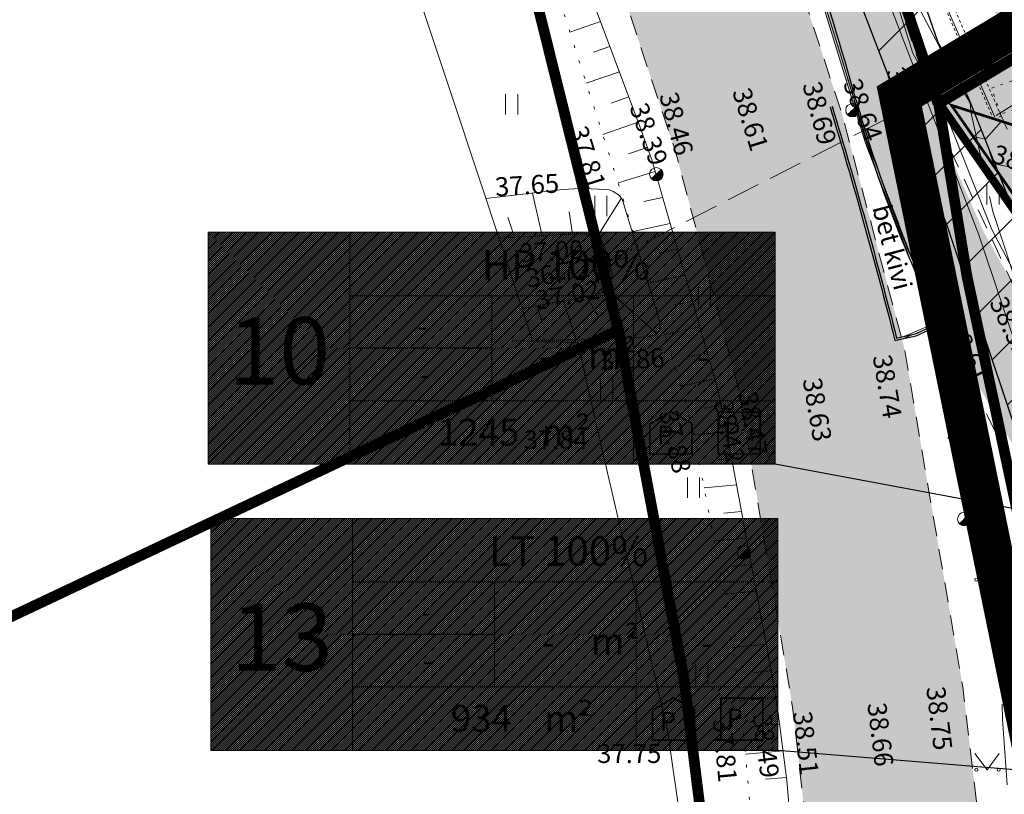
# Model space of a CAD drawing. Units: metres. Extents: x -6 to 545673, y 0 to 6585785.
# Drawn here: x 545003 to 545039, y 6584707 to 6584736 of the extents above; entities that cross this region are included whole.
import ezdxf
from ezdxf import colors
from ezdxf.entities.mleader import LeaderData, LeaderLine
from ezdxf.enums import TextEntityAlignment as Align
from ezdxf.math import Vec2, Vec3

# ---------------------------------------------------------------- set-up
doc = ezdxf.new("R2010")
doc.units = ezdxf.units.M
doc.header["$LTSCALE"] = 0.5
for name, pattern in [('AAREKIVI', [0.2, 0.1, 0.1]), ('AIAVUND', [0.02001, 0.01, -1e-05, 0.01]), ('ASFBET', [2.5, 1.5, -1]), ('DASHDOT', [25.4, 12.7, -6.35, 0, -6.35]), ('ISOPOOL', [8, 6, -2]), ('KOLVIK', [1.25, 0.25, -1]), ('NOLVAALL', [1.2, 0.2, -1]), ('NOLVAKRIIPS', [0.2, 0.1, 0.1]), ('NOLVAPEAL', [0.2, 0.1, 0.1]), ('TRUUP', [3.5, 2.5, -1]), ('VARAV', [0.6, -0.5, 0.1]), ('VEEPIIR', [0.02, 0.01, 0.01])]:
    doc.linetypes.add(name, pattern=pattern)
for name, color, linetype in [('aa jalgtee teostus', 7, 'Continuous'), ('korgus-EH2000', 193, 'Continuous'), ('OPT-hoonest_õigus', 7, 'Continuous'), ('opt-kaitsevöönd', 7, 'Continuous'), ('OPT_mood-piir', 1, 'Continuous'), ('Pr_äärekivi_8x20', 222, 'Continuous')]:
    doc.layers.add(name, color=color, linetype=linetype)
for name, color, linetype, lineweight in [('AED', 7, 'Continuous', 0), ('ALUSVORK', 1, 'Continuous', 0), ('HALJASTUS', 3, 'Continuous', 0), ('HORISONTAAL-EH2000', 30, 'Continuous', 0), ('KPKAABEL', 1, 'Continuous', 0), ('LIIKLUS', 7, 'Continuous', 0), ('MPKAABEL', 1, 'Continuous', 0), ('OPT-halj-muru', 61, 'Continuous', 25), ('PIIR', 7, 'Continuous', 0), ('POST', 7, 'Continuous', 0), ('RELJEEF', 58, 'Continuous', 0), ('TEE', 7, 'Continuous', 0), ('TRUUP', 7, 'Continuous', 0), ('VEEKOGU', 152, 'Continuous', 0)]:
    doc.layers.add(name, color=color, linetype=linetype, lineweight=lineweight)
doc.layers.add('Dp.ala', color=7, linetype='DASHDOT', lineweight=0, true_color=0x0d0d0d)
doc.styles.add('0.7 Tekst', font='INTL_ISO.shx', dxfattribs={"height": 0.7})
doc.styles.add('arial', font='arial.ttf')
doc.styles.add('HALVE', font='romand.shx', dxfattribs={"width": 0.95})
doc.linetypes.add('EP_KBL', pattern='A,8,-2,[28,dgnlstyle-mkm2016.shx,S=0.015873,R=0,X=0,Y=0],-1,4,-1,[28,dgnlstyle-mkm2016.shx,S=0.015873,R=180,X=0,Y=0],-2', length=18)
doc.linetypes.add('LA_AED', pattern='A,2.5,[136,mkm.shx,S=0.8,R=0,X=0,Y=0],2.5', length=5)
doc.linetypes.add('MP_KBL', pattern='A,8,-2,[138,mkm.shx,S=1,R=0,X=0,Y=0],6,[138,mkm.shx,S=1,R=180,X=0,Y=0],-2', length=18)
doc.linetypes.add('VO_AED', pattern='A,2.5,[135,mkm.shx,S=0.6,R=0,X=0,Y=0],5,[135,mkm.shx,S=0.6,R=180,X=0,Y=0],2.5', length=10)

# ---------------------------------------------------------------- blocks, each defined once
blk = doc.blocks.new('RIIKVP_1')
at = {"layer": 'ALUSVORK', "linetype": 'Continuous', "lineweight": 0}
blk.add_circle((0.001, 0.005), 0.05, dxfattribs=at)
blk.add_3dface([(-0.37, -0.21), (0, 0.44), (0.38, -0.21)], dxfattribs=at)
blk = doc.blocks.new('Ehitus õigus')
at = {"layer": 'OPT-hoonest_õigus', "lineweight": 20, "true_color": 0xeeecdd}
h = blk.add_hatch(dxfattribs=at)
h.set_pattern_fill('ANSI31', color=254, scale=0.016154, style=0)
h.set_pattern_definition([(45, (-1273.06884, -555.364123), (-0.036266419, 0.036266419), [])])
h.paths.add_polyline_path([(0, 8.631), (21.089, 8.631), (21.089, 0), (0, 0)])
at = {"layer": 'OPT-hoonest_õigus', "lineweight": 5}
for p, q in [((0, 8.631), (21.089, 8.631)), ((0, 8.631), (0, 0)), ((5.272, 2.361), (5.272, 8.631)), ((21.089, 8.631), (21.089, 0)), ((5.272, 6.27), (21.089, 6.27)), ((10.544, 6.27), (10.544, 2.361)), ((15.816, 6.27), (15.816, 2.361)), ((5.272, 2.361), (5.272, 0)), ((21.089, 2.361), (5.272, 2.361)), ((15.816, 2.361), (15.816, 0)), ((0, 0), (21.089, 0))]:
    blk.add_line(p, q, dxfattribs=at)
at = {"layer": 'OPT-hoonest_õigus', "color": 0, "ltscale": 0.5, "flags": 128}
blk.add_lwpolyline([(10.544, 4.315), (5.279, 4.315)], dxfattribs=at)
at = {"layer": 'OPT-hoonest_õigus', "color": 0, "ltscale": 0.5, "const_width": 0.06, "flags": 128}
for points in [[(16.422, 1.493), (17.202, 1.955), (17.982, 1.522), (17.982, 0.381), (16.422, 0.381), (16.422, 1.493)], [(18.961, 1.941), (20.521, 1.941), (20.521, 0.381), (18.961, 0.381), (18.961, 1.941)]]:
    blk.add_lwpolyline(points, dxfattribs=at)
at = {"color": 0, "ltscale": 0.5, "style": 'arial'}
for tag, height, p in [('SIHT', 1.1, (13.304, 7.416)), ('POS', 2.5, (2.647, 4.213)), ('KÕ', 0.8, (7.968, 5.142)), ('EH', 1, (12.541, 4.03)), ('HO', 1, (18.408, 4.009)), ('KOR', 0.8, (8.066, 3.338)), ('KRUNT', 1, (10.06, 1.194)), ('P', 0.5, (17.529, 0.815)), ('P', 0.5, (20.07, 0.822))]:
    blk.add_attdef(tag, text='', height=height, dxfattribs=at).set_placement(p, align=Align.MIDDLE_CENTER)
at = {"layer": 'OPT-hoonest_õigus', "color": 0, "ltscale": 0.5, "attachment_point": 1, "style": 'HALVE'}
for s, insert, char_height in [('{\\fArial|b0|i0|c186|p34;m²}', (14.123, 4.558), 1), ('{\\fArial|b0|i0|c186|p34;m²}', (12.399, 1.687), 1), ('{\\fArial|b0|i0|c186|p34;P}', (19.187, 1.551), 0.7), ('{\\fArial|b0|i0|c186|p34;P}', (16.698, 1.434), 0.7)]:
    blk.add_mtext_dynamic_manual_height_columns(s, width=0.95125, gutter_width=9, heights=[0], dxfattribs=dict(at, insert=insert, char_height=char_height))
blk = doc.blocks.new('PLPOST')
at = {"layer": 'LIIKLUS', "linetype": 'Continuous', "lineweight": 0}
blk.add_line((-0.354, -0.353), (0.353, 0.354), dxfattribs=at)
blk.add_circle((0, 0), 0.5, dxfattribs=at)
for radius, start, end in [(0.45, 224.85406, 45.03563), (0.4, 224.84272, 45.04698), (0.35, 224.82813, 45.06157), (0.3, 224.80867, 45.08103), (0.25, 224.78144, 45.10826), (0.2, 224.74058, 45.14911), (0.15, 224.67249, 45.2172), (0.1, 224.53632, 45.35338), (0.05, 224.12776, 45.76193)]:
    blk.add_arc((0, 0), radius, start, end, dxfattribs=at)
blk = doc.blocks.new('HEIN')
at = {"linetype": 'Continuous'}
for p, q in [((-0.455, 0.761), (-0.455, -0.761)), ((0.455, 0.761), (0.455, -0.761))]:
    blk.add_line(p, q, dxfattribs=at)
blk = doc.blocks.new('MURU')
at = {"layer": 'HALJASTUS', "linetype": 'Continuous', "lineweight": 0}
for p, q in [((-0.927, 1.213), (0, 0)), ((0, 0), (0.891, 1.213))]:
    blk.add_line(p, q, dxfattribs=at)
for centre in [(-0.802, 0), (0.855, 0)]:
    blk.add_circle(centre, 0.11, dxfattribs=at)
blk = doc.blocks.new('TORVAL')
at = {"color": 0, "const_width": 0.28}
blk.add_lwpolyline([(-1, -1), (0, 0), (-1, 1)], dxfattribs=at)

msp = doc.modelspace()

# ---------------------------------------------------------------- hatches: boundary and pattern name
at = {"layer": 'aa jalgtee teostus', "linetype": 'Continuous', "lineweight": 0, "true_color": 0xffc824}
msp.add_hatch(color=40, dxfattribs=at).paths.add_polyline_path([(545040.904, 6584477.907), (545041.227, 6584478.598), (545041.574, 6584481.128), (545042.867, 6584492.955), (545044.082, 6584506.404), (545044.905, 6584519.537), (545045.367, 6584533.252), (545045.688, 6584544.673), (545045.963, 6584553.825), (545046.347, 6584566.728), (545046.674, 6584579.246), (545047.179, 6584591.152), (545047.445, 6584604.027), (545047.785, 6584615.831), (545047.988, 6584628.128), (545048.012, 6584640.326), (545047.93, 6584652.522), (545047.705, 6584665.329), (545047.367, 6584676.9), (545047.16, 6584687.633), (545046.65, 6584695.11), (545046.237, 6584700.284), (545045.459, 6584704.795), (545044.252, 6584709.791), (545042.715, 6584714.062), (545040.626, 6584718.856), (545038.612, 6584722.31), (545037.566, 6584724.117), (545037.003, 6584725.073), (545035.648, 6584727.94), (545035.263, 6584728.867), (545034.869, 6584729.823), (545034.555, 6584730.735), (545034.198, 6584731.699), (545033.675, 6584733.466), (545031.831, 6584739.398), (545030.181, 6584744.097), (545027.34, 6584751.224), (545026.536, 6584753.191), (545023.902, 6584759.718), (545020.158, 6584768.486), (545015.868, 6584778.303), (545011.303, 6584788.83), (545007.078, 6584798.334), (545006.535, 6584799.623), (545006.102, 6584800.558), (545001.793, 6584810.379), (545001.42, 6584811.178), (544999.026, 6584816.364), (544995.244, 6584824.284), (544991.377, 6584832.063), (544987.325, 6584839.778), (544982.889, 6584848.008), (544977.756, 6584856.945), (544972.628, 6584865.813), (544965.739, 6584877.073), (544959.379, 6584887.707), (544952.647, 6584898.758), (544946.016, 6584909.73), (544941.777, 6584916.738), (544940.156, 6584919.405), (544939.512, 6584919.094), (544938.327, 6584920.999), (544938.285, 6584921.166), (544939.013, 6584921.555), (544937.768, 6584924.372), (544937.374, 6584925.313), (544936.969, 6584926.26), (544936.632, 6584927.162), (544936.308, 6584928.08), (544936.014, 6584929.068), (544935.708, 6584930.018), (544935.429, 6584930.991), (544934.7, 6584933.857), (544932.497, 6584942.315), (544935.019, 6584943.496), (544937.397, 6584944.728), (544940.051, 6584945.469), (544941.092, 6584942.99), (544940.957, 6584942.856), (544939.172, 6584942.126), (544937.765, 6584941.431), (544935.765, 6584939.997), (544936.242, 6584938.329), (544937.213, 6584934.401), (544938.696, 6584929.419), (544940.562, 6584924.65), (544942.563, 6584920.742), (544944.398, 6584917.312), (544948.11, 6584911.255), (544954.836, 6584900.194), (544961.638, 6584888.957), (544968.035, 6584878.429), (544974.721, 6584867.361), (544979.979, 6584858.368), (544985.08, 6584849.413), (544989.535, 6584841.133), (544993.75, 6584833.143), (544997.54, 6584825.515), (545001.387, 6584817.567), (545004.839, 6584810.38), (545005.261, 6584809.473), (545007.64, 6584803.817), (545007.984, 6584802.635), (545009.288, 6584799.427), (545013.498, 6584790.025), (545018.151, 6584779.441), (545022.395, 6584769.543), (545026.273, 6584760.433), (545028.894, 6584753.952), (545029.702, 6584751.923), (545030.401, 6584750.812), (545032.283, 6584746.476), (545033.785, 6584742.558), (545035.524, 6584736.814), (545037.261, 6584731.434), (545038.596, 6584728.407), (545039.693, 6584726.43), (545041.186, 6584723.518), (545043.007, 6584720.25), (545045.316, 6584715.196), (545046.884, 6584710.728), (545048.212, 6584705.277), (545049.002, 6584700.868), (545049.494, 6584695.255), (545050.045, 6584687.964), (545050.291, 6584676.836), (545050.604, 6584665.581), (545050.792, 6584652.337), (545050.955, 6584640.528), (545050.881, 6584628.042), (545050.705, 6584616.092), (545050.39, 6584603.951), (545050.04, 6584591.224), (545049.587, 6584579.054), (545049.267, 6584566.819), (545048.836, 6584553.601), (545048.587, 6584544.685), (545048.273, 6584533.248), (545047.784, 6584519.356), (545046.974, 6584506.177), (545045.778, 6584492.522), (545044.37, 6584480.798), (545044.152, 6584478.288)])
at = {"layer": 'OPT-halj-muru', "lineweight": 0, "true_color": 0xafd9aa}
h = msp.add_hatch(color=9, dxfattribs=at)
h.dxf.hatch_style = 1
h.paths.add_polyline_path([(545049.48, 6584700.316), (545068.536, 6584700.69), (545102.87, 6584717.032), (545043.014, 6584736.821), (545036.952, 6584733.183), (545041.489, 6584726.678), (545046.874, 6584714.214)])
at = {"layer": 'OPT-halj-muru', "linetype": 'ByBlock', "lineweight": 0, "true_color": 0x139b48}
h = msp.add_hatch(dxfattribs=at)
h.set_pattern_fill('HONEY', color=114, scale=0.3, angle=48)
h.paths.add_polyline_path([(545041.101, 6584731.921), (545060.205, 6584725.795), (545096.274, 6584714.146), (545082.881, 6584707.853), (545044.675, 6584720.235), (545041.772, 6584726.815), (545037.4, 6584733.105)])
at = {"layer": 'opt-kaitsevöönd'}
h = msp.add_hatch(dxfattribs=at)
h.set_pattern_fill('ANSI31', color=35, scale=0.5)
h.paths.add_polyline_path([(545043.712, 6584546.211), (545044.235, 6584564.063), (545044.617, 6584571.952), (545044.794, 6584575.373), (545044.989, 6584595.141), (545045.963, 6584618.058), (545046.019, 6584648.82), (545045.724, 6584666.972), (545045, 6584687.147), (545044.77, 6584694.95), (545042.159, 6584708.793), (545039.915, 6584720.665), (545037.257, 6584728.598), (545034.944, 6584734.485), (545031.418, 6584743.687), (545028.734, 6584750.157), (545026.36, 6584754.898), (545026.157, 6584756.777), (545026.42, 6584757.119), (545025.402, 6584759.648), (545027.257, 6584760.395), (545028.948, 6584757.114), (545028.808, 6584755.196), (545030.419, 6584751.314), (545033.366, 6584745.631), (545036.891, 6584735.446), (545038.01, 6584733.431), (545039.817, 6584728.906), (545044.16, 6584720.618), (545046.121, 6584715.858), (545048.081, 6584711.097), (545049.882, 6584705.924), (545051.166, 6584691.17), (545051.234, 6584688.306), (545051.738, 6584676.429), (545051.954, 6584676.2), (545052.224, 6584665.117), (545051.868, 6584656.822), (545051.81, 6584655.468), (545051.929, 6584646.952), (545052.761, 6584646.004), (545052.744, 6584645.951), (545052.049, 6584643.784), (545051.869, 6584617.913), (545052.324, 6584615.562), (545051.884, 6584614.814), (545051.681, 6584610.121), (545050.987, 6584607.443), (545051.441, 6584601.026), (545051.196, 6584587.085), (545051.742, 6584585.79), (545051.156, 6584584.024), (545050.943, 6584580.009), (545050.73, 6584575.994), (545050.654, 6584570.143), (545050.578, 6584564.291), (545050.159, 6584558.672), (545050.817, 6584555.663), (545050.278, 6584554.406), (545049.877, 6584545.161), (545047.879, 6584545.257), (545048.349, 6584554.983), (545048.727, 6584555.863), (545048.143, 6584558.53), (545048.674, 6584565.661), (545048.73, 6584576.06), (545049.174, 6584584.398), (545049.584, 6584585.634), (545049.162, 6584586.475), (545049.439, 6584600.974), (545048.969, 6584607.629), (545049.776, 6584610.743), (545049.975, 6584615.327), (545050.216, 6584615.924), (545049.823, 6584617.957), (545050.051, 6584644.106), (545050.511, 6584645.536), (545049.939, 6584646.188), (545049.81, 6584655.496), (545050.222, 6584665.135), (545049.974, 6584675.384), (545049.776, 6584675.593), (545049.168, 6584691.058), (545047.91, 6584705.504), (545046.211, 6584710.387), (545041.992, 6584720.446), (545044.124, 6584709.162), (545046.678, 6584695.479), (545047.597, 6584669.493), (545048.019, 6584648.841), (545047.963, 6584618.014), (545046.988, 6584595.089), (545046.793, 6584575.311), (545045.711, 6584546.165)])
at = {"layer": 'TEE', "true_color": 0x939598}
h = msp.add_hatch(color=252, dxfattribs=at)
h.dxf.hatch_style = 1
h.paths.add_polyline_path([(545038.9, 6584547.347), (545039.294, 6584561.355), (545039.774, 6584575.547), (545040.191, 6584587.258), (545040.651, 6584601.241), (545041.015, 6584612.665), (545041.235, 6584624.718), (545041.389, 6584637.701), (545041.293, 6584651.556), (545041.109, 6584663.232), (545040.78, 6584675.211), (545040.21, 6584686.795), (545039.138, 6584700.514), (545037.821, 6584711.476), (545035.642, 6584724.096), (545033.323, 6584732.808), (545029.782, 6584743.609), (545030.142, 6584744.117), (545027.378, 6584751.245), (545027.288, 6584751.209), (545026.703, 6584751.383), (545024.034, 6584757.99), (545018.098, 6584755.749), (545023.718, 6584741.697), (545027.154, 6584731.343), (545029.489, 6584722.547), (545031.495, 6584710.715), (545032.68, 6584700.347), (545033.858, 6584686.708), (545034.39, 6584675.546), (545034.783, 6584663.451), (545034.933, 6584651.828), (545034.96, 6584637.984), (545034.768, 6584625.273), (545034.513, 6584613.132), (545034.203, 6584601.596), (545033.767, 6584587.678), (545033.39, 6584576.023), (545033.027, 6584561.742), (545032.604, 6584547.684)])
at = {"layer": 'VEEKOGU', "lineweight": 0, "true_color": 0xadddf7}
h = msp.add_hatch(color=141, dxfattribs=at)
h.dxf.hatch_style = 1
h.paths.add_polyline_path([(545043.432, 6584735.89), (545047.32, 6584738.64), (545068.17, 6584750.708), (545086.94, 6584762.45), (545087.975, 6584763.308), (545087.945, 6584763.996), (545087.27, 6584764.641), (545086.374, 6584764.641), (545085.21, 6584764.05), (545067.367, 6584753.63), (545044.165, 6584741.095), (545038.91, 6584736.76), (545039.84, 6584735.01), (545040.389, 6584733.888)])

# ---------------------------------------------------------------- linework, layer by layer
at = {"layer": 'AED', "linetype": 'AIAVUND'}
for q in [(545032.997, 6584747.107), (545038.969, 6584732.576)]:
    msp.add_line((545039.25, 6584732.698), q, dxfattribs=at)
at = {"layer": 'AED', "linetype": 'VO_AED', "flags": 128}
for points in [[(545039.058, 6584732.727), (545043.475, 6584735.487), (545045.987, 6584736.925), (545061.428, 6584746.176), (545078.368, 6584756.305), (545089.252, 6584762.824), (545099.735, 6584769.219), (545112.435, 6584776.815), (545123.191, 6584783.309), (545137.757, 6584792.062), (545148.474, 6584798.477), (545169.688, 6584811.27)], [(545011.846, 6584753.028), (545016.853, 6584739.395), (545020.121, 6584729.533), (545021.842, 6584724.324)], [(545021.074, 6584724.343), (545023.508, 6584724.282), (545024.201, 6584721.2), (545026.849, 6584709.858), (545028.281, 6584699.884), (545029.234, 6584687.188), (545029.979, 6584675.389), (545030.491, 6584663.712), (545030.713, 6584651.687), (545030.879, 6584638.405), (545030.755, 6584625.295), (545030.55, 6584613.534), (545030.354, 6584601.488), (545030.079, 6584588.035), (545029.837, 6584575.923), (545029.561, 6584566.634), (545029.498, 6584561.992), (545029.26, 6584547.722)]]:
    msp.add_lwpolyline(points, dxfattribs=at)
at = {"layer": 'AED', "linetype": 'AIAVUND'}
msp.add_lwpolyline([(545038.969, 6584732.576), (545032.716, 6584746.985), (545027.22, 6584759.576)], dxfattribs=at)
at = {"layer": 'AED', "linetype": 'LA_AED', "flags": 128}
msp.add_lwpolyline([(545039.016, 6584732.667), (545034.868, 6584742.166), (545032.855, 6584746.846)], dxfattribs=at)
at = {"layer": 'AED', "linetype": 'VARAV'}
msp.add_lwpolyline([(545044.015, 6584734.999), (545041.713, 6584733.638), (545039.23, 6584732.774), (545038.892, 6584733.746), (545041.278, 6584734.577), (545043.491, 6584735.885), (545044.015, 6584734.999)], dxfattribs=at)
at = {"layer": 'Dp.ala', "color": 158, "true_color": 0x002a38, "const_width": 1.5, "flags": 128}
msp.add_lwpolyline([(545248.535, 6584861.31), (545035.461, 6584733.436), (545043.422, 6584694.466), (545044.519, 6584623.122), (545044.433, 6584605.463), (545043.194, 6584567.631), (545191.571, 6584587.571), (545208.363, 6584589.585), (545248.535, 6584861.31), (545248.535, 6584861.31)], dxfattribs=at)
at = {"layer": 'HORISONTAAL-EH2000', "linetype": 'ISOPOOL', "flags": 128}
for points in [[(545034.194, 6584740.67), (545034.738, 6584739.487), (545035.576, 6584737.906), (545036.959, 6584735.273), (545037.523, 6584734.092), (545037.951, 6584733.44), (545038.053, 6584733.263), (545038.107, 6584733.127), (545038.124, 6584732.858), (545038.941, 6584729.155), (545039.411, 6584727.733), (545039.729, 6584726.733), (545039.804, 6584726.459), (545039.818, 6584726.326), (545039.811, 6584726.232), (545039.806, 6584726.19)], [(545038.325, 6584722.383), (545038.153, 6584721.871), (545038.033, 6584721.35), (545038.011, 6584721.122), (545038.009, 6584720.82), (545038.035, 6584720.563), (545038.15, 6584720.108), (545038.432, 6584719.307), (545039.151, 6584717.556), (545039.482, 6584716.835), (545039.657, 6584716.403), (545039.861, 6584715.719), (545039.903, 6584715.348), (545039.874, 6584715.138), (545039.735, 6584714.626), (545039.6, 6584713.886), (545039.42, 6584712.87), (545039.323, 6584712.213), (545039.279, 6584711.718), (545039.27, 6584711.175), (545039.3, 6584710.263), (545039.536, 6584706.865), (545040.008, 6584701.82), (545040.38, 6584697.67), (545040.624, 6584694.604), (545041.209, 6584685.327), (545041.492, 6584680.412), (545041.927, 6584674.88), (545042.112, 6584673.863), (545042.597, 6584672.061), (545043.06, 6584670.636), (545043.556, 6584669.549), (545043.761, 6584668.735), (545043.858, 6584668.055), (545043.876, 6584667.212), (545043.79, 6584666.511), (545043.709, 6584666.175), (545043.587, 6584665.848), (545043.478, 6584665.666), (545043.311, 6584665.384), (545043.142, 6584664.981), (545042.801, 6584664.15), (545042.654, 6584663.649), (545042.601, 6584663.321), (545042.559, 6584661.758), (545042.557, 6584660.066), (545042.605, 6584657.606), (545042.745, 6584653.767), (545042.889, 6584645.784), (545042.758, 6584635.79), (545042.722, 6584632.616), (545042.687, 6584629.355), (545042.718, 6584626.591), (545042.81, 6584624.404), (545043.178, 6584622.883), (545043.512, 6584622.087), (545043.807, 6584621.497), (545043.894, 6584621.362), (545044.039, 6584621.213), (545044.407, 6584620.939), (545044.589, 6584620.786), (545044.83, 6584620.47), (545045.242, 6584619.828), (545045.721, 6584618.949), (545045.965, 6584618.39), (545046.154, 6584617.822), (545046.262, 6584617.33), (545046.307, 6584616.711), (545046.208, 6584616.086), (545045.932, 6584615.542), (545045.849, 6584615.423), (545045.527, 6584615.029), (545045.192, 6584614.681), (545044.849, 6584614.428), (545044.493, 6584614.302), (545044.201, 6584614.215), (545044.068, 6584614.164), (545043.807, 6584613.994), (545043.382, 6584613.536), (545043.103, 6584613.122), (545042.987, 6584612.838), (545042.904, 6584612.382), (545042.658, 6584610.408), (545042.47, 6584608.062), (545041.842, 6584593.907), (545041.716, 6584584.671), (545041.732, 6584579.897), (545041.748, 6584577.772), (545041.783, 6584575.379), (545041.859, 6584574.941), (545042.005, 6584574.473), (545042.304, 6584573.814), (545042.57, 6584573.348), (545042.747, 6584573.193), (545043.171, 6584573.03), (545043.48, 6584572.963), (545043.985, 6584572.828), (545044.152, 6584572.741), (545044.395, 6584572.446), (545044.838, 6584571.457), (545045.583, 6584569.438), (545046.003, 6584567.889), (545046.356, 6584565.774)]]:
    msp.add_lwpolyline(points, dxfattribs=at)
at = {"layer": 'KPKAABEL', "linetype": 'EP_KBL', "flags": 128}
msp.add_lwpolyline([(545028.298, 6584757.874), (545027.99, 6584757.722), (545027.794, 6584755.032), (545032.347, 6584744.058), (545035.878, 6584734.844), (545038.418, 6584728.282), (545040.885, 6584720.918), (545043.141, 6584708.978), (545045.682, 6584695.367), (545046.314, 6584679.075), (545046.724, 6584666.997), (545046.903, 6584655.341), (545047.135, 6584642.321), (545047.028, 6584630.329), (545046.963, 6584618.036), (545046.558, 6584607.641), (545045.989, 6584595.115), (545045.922, 6584586.097), (545045.794, 6584575.342), (545045.443, 6584568.239), (545045.026, 6584559.801), (545044.712, 6584546.188)], dxfattribs=at)
at = {"layer": 'MPKAABEL', "linetype": 'MP_KBL', "flags": 128}
msp.add_lwpolyline([(545026.329, 6584760.022), (545027.562, 6584756.962), (545027.194, 6584756.485), (545027.336, 6584755.172), (545028.239, 6584753.253), (545032.449, 6584745.226), (545034.67, 6584739.128), (545035.968, 6584735.048), (545037.105, 6584733.001), (545038.907, 6584728.487), (545043.253, 6584720.195), (545047.146, 6584710.742), (545048.896, 6584705.714), (545049.35, 6584700.4), (545050.167, 6584691.114), (545050.302, 6584685.406), (545050.757, 6584676.011), (545050.964, 6584675.792), (545051.223, 6584665.126), (545050.81, 6584655.482), (545050.934, 6584646.57), (545051.636, 6584645.77), (545051.05, 6584643.945), (545050.983, 6584635.616), (545050.868, 6584617.82), (545051.27, 6584615.743), (545050.971, 6584615.235), (545050.688, 6584610.276), (545049.978, 6584607.536), (545050.44, 6584601), (545050.167, 6584586.702), (545050.663, 6584585.712), (545050.165, 6584584.211), (545049.73, 6584576.027), (545049.578, 6584564.335), (545049.151, 6584558.601), (545049.772, 6584555.763), (545049.339, 6584554.754), (545048.878, 6584545.209)], dxfattribs=at)
at = {"layer": 'OPT-halj-muru', "color": 114, "linetype": 'ByBlock', "lineweight": 0, "true_color": 0x139b48, "const_width": 0.1}
msp.add_lwpolyline([(545041.101, 6584731.921), (545060.205, 6584725.795), (545096.274, 6584714.146), (545082.881, 6584707.853), (545044.675, 6584720.235), (545041.772, 6584726.815), (545037.4, 6584733.105), (545041.101, 6584731.921)], dxfattribs=at)
at = {"layer": 'opt-kaitsevöönd', "color": 35}
msp.add_lwpolyline([(545039.915, 6584720.665), (545037.257, 6584728.598), (545034.944, 6584734.485), (545031.418, 6584743.687), (545028.734, 6584750.157), (545026.36, 6584754.898), (545026.157, 6584756.777), (545026.42, 6584757.119), (545025.402, 6584759.648), (545027.257, 6584760.395), (545028.948, 6584757.114), (545028.808, 6584755.196), (545030.419, 6584751.314), (545033.366, 6584745.631), (545036.891, 6584735.446), (545038.01, 6584733.431), (545039.817, 6584728.906)], dxfattribs=at)
at = {"layer": 'OPT_mood-piir', "lineweight": 0, "const_width": 0.3}
for points in [[(545049.48, 6584700.316), (545068.536, 6584700.69), (545102.87, 6584717.032), (545043.014, 6584736.821), (545036.952, 6584733.183), (545041.489, 6584726.678), (545046.874, 6584714.214), (545049.48, 6584700.316)], [(545050.972, 6584684.427), (545052.025, 6584631.423), (545051.233, 6584600.406), (545050.4, 6584569.74), (545044.309, 6584568.917), (545045.15, 6584601.075), (545046.056, 6584633.129), (545045.019, 6584684.187), (545044.816, 6584694.954), (545037.989, 6584726.85), (545036.952, 6584733.183), (545041.489, 6584726.678), (545046.874, 6584714.214), (545049.48, 6584700.316), (545050.972, 6584684.427)]]:
    msp.add_lwpolyline(points, dxfattribs=at)
at = {"layer": 'PIIR', "color": 36, "lineweight": 0, "const_width": 0.4, "flags": 128}
for points in [[(545027.43, 6584507.44), (545029.05, 6584564.9), (545029.4, 6584578.94), (545030.77, 6584640.71), (545030.61, 6584663.59), (545029.73, 6584688.9), (545028.69, 6584701.8), (545027.47, 6584711.7), (545025.02, 6584724.74), (545021.86, 6584737.45), (545003, 6584782.87), (544986.17, 6584821.25), (544968.02, 6584852.58), (544956.61, 6584872.3), (544940.25, 6584900.51), (544933.53, 6584912.46), (544897.06, 6584977.27), (544889.33, 6584994.53)], [(544908.71, 6584983.32), (544913.16, 6584973.51), (544922.47, 6584956.57), (544932.72, 6584937.89), (544934.9, 6584934.78), (544945.58, 6584915.76), (544967.49, 6584879.75), (544975.48, 6584866.69), (544982.17, 6584855.69), (545002.6, 6584816.47), (545005.53, 6584809.7), (545009.1, 6584801.43), (545023.04, 6584769.21), (545029.42, 6584754.66), (545033.07, 6584744.54), (545035.6, 6584737.08), (545036.92, 6584733.19), (545037.98, 6584726.73), (545044.77, 6584694.95), (545046.04, 6584633.24), (545044.26, 6584568.91), (545043.52, 6584541.99), (545040, 6584487.65)]]:
    msp.add_lwpolyline(points, dxfattribs=at)
for points in [[(545037.98, 6584726.73), (545036.92, 6584733.19), (545036.93, 6584733.17), (545128.45, 6584788.09), (545180.71, 6584819.43), (545244, 6584857.4), (545247.46, 6584859.47), (545246.9, 6584855.84), (545242.96, 6584829.88), (545237.95, 6584796.8), (545233.38, 6584766.68), (545220.17, 6584679.51), (545218.98, 6584671.37), (545218.11, 6584665.43), (545209.05, 6584603.39), (545207.26, 6584590.82), (545193.39, 6584588.93), (545050.4, 6584569.74), (545044.26, 6584568.91), (545046.04, 6584633.24), (545044.77, 6584694.95), (545037.98, 6584726.73)], [(545029.42, 6584754.66), (545072.42, 6584780.33), (545077.29, 6584783.24), (545101.68, 6584826.92), (545106.92, 6584823.99), (545126.89, 6584790.69), (545128.45, 6584788.09), (545036.92, 6584733.19), (545035.6, 6584737.08), (545033.07, 6584744.54), (545029.42, 6584754.66)], [(544971.11, 6584699.3), (545025.02, 6584724.74), (545027.47, 6584711.7), (545028.69, 6584701.8), (545029.73, 6584688.9), (545030.61, 6584663.59), (545030.77, 6584640.71), (545029.4, 6584578.94), (545029.05, 6584564.9), (545027.43, 6584507.44), (545026.27, 6584491.1), (545024.55, 6584478.67), (545023.45, 6584472.78), (545021.07, 6584458.02), (545019.34, 6584444.01), (545017.82, 6584428.23), (545018.38, 6584409.59), (545021.22, 6584396.38), (544973.02, 6584392.29), (544985.72, 6584433.38), (544990.35, 6584479.92), (544985.73, 6584557.56), (544965.09, 6584613.89), (544971.11, 6584699.3)]]:
    msp.add_lwpolyline(points, close=True, dxfattribs=at)
at = {"layer": 'Pr_äärekivi_8x20'}
for p, q in [((545036.097, 6584724.619), (545036.916, 6584725.018)), ((545035.361, 6584724.443), (545036.097, 6584724.619))]:
    msp.add_line(p, q, dxfattribs=at)
at = {"layer": 'Pr_äärekivi_8x20', "flags": 128}
for points in [[(545032.888, 6584733.045, -0.01169), (545035.301, 6584724.351)], [(545032.965, 6584733.068, -0.011593), (545035.361, 6584724.443, -0.011593)]]:
    msp.add_lwpolyline(points, format="xyb", dxfattribs=at)
msp.add_lwpolyline([(545035.301, 6584724.351), (545036.124, 6584724.543), (545037.023, 6584724.981)], dxfattribs=at)
at = {"layer": 'Pr_äärekivi_8x20'}
for centre, radius, start, end in [((544847.24, 6584680.282), 194, 15.86566, 19.33439), ((545083.388, 6584747.398), 51.58, 195.8657, 205.7139), ((545083.388, 6584747.398), 51.5, 195.8657, 205.8024)]:
    msp.add_arc(centre, radius, start, end, dxfattribs=at)
at = {"layer": 'RELJEEF', "linetype": 'NOLVAKRIIPS'}
for p, q in [((545023.215, 6584735.827), (545024.356, 6584736.225)), ((545024.095, 6584735.075), (545024.706, 6584735.288)), ((545023.825, 6584733.922), (545025.056, 6584734.351)), ((545024.747, 6584733.184), (545025.406, 6584733.414)), ((545024.435, 6584732.016), (545025.756, 6584732.477)), ((545025.399, 6584731.293), (545026.094, 6584731.535)), ((545025.006, 6584730.224), (545026.386, 6584730.639)), ((545021.826, 6584729.837), (545022.184, 6584728.255)), ((545025.124, 6584729.641), (545024.23, 6584728.206)), ((545025.963, 6584729.524), (545026.663, 6584729.676)), ((545023.19, 6584729.148), (545023.306, 6584728.32)), ((545020.906, 6584728.949), (545021.152, 6584728.195)), ((545025.564, 6584728.415), (545026.94, 6584728.713)), ((545026.528, 6584727.6), (545027.217, 6584727.75)), ((545025.235, 6584727.41), (545024.659, 6584727.328)), ((545026.156, 6584726.497), (545027.495, 6584726.787)), ((545026.44, 6584724.614), (545024.577, 6584726.288)), ((545022.975, 6584725.831), (545023.45, 6584724.376)), ((545023.839, 6584725.989), (545024.293, 6584725.208)), ((545027.093, 6584725.676), (545027.772, 6584725.823)), ((545021.982, 6584725.65), (545022.191, 6584725.008)), ((545026.748, 6584724.579), (545028.049, 6584724.86)), ((545027.659, 6584723.753), (545028.326, 6584723.897)), ((545027.34, 6584722.66), (545028.603, 6584722.934)), ((545028.222, 6584721.834), (545028.839, 6584721.943)), ((545027.805, 6584720.845), (545029.037, 6584720.957)), ((545028.576, 6584719.911), (545029.232, 6584719.971)), ((545028.204, 6584718.873), (545029.416, 6584718.984)), ((545028.938, 6584717.936), (545029.6, 6584717.996)), ((545028.588, 6584716.9), (545029.783, 6584717.009)), ((545029.301, 6584715.961), (545029.967, 6584716.021)), ((545028.954, 6584714.925), (545030.151, 6584715.034)), ((545029.664, 6584713.985), (545030.334, 6584714.047)), ((545029.261, 6584712.944), (545030.518, 6584713.059)), ((545030.027, 6584712.01), (545030.702, 6584712.072)), ((545029.545, 6584710.962), (545030.872, 6584711.083)), ((545030.302, 6584710.027), (545031.014, 6584710.092)), ((545029.739, 6584708.971), (545031.141, 6584709.099)), ((545030.49, 6584708.036), (545031.268, 6584708.107))]:
    msp.add_line(p, q, dxfattribs=at)
at = {"layer": 'RELJEEF', "linetype": 'NOLVAPEAL'}
for points in [[(545017.075, 6584755.115), (545022.484, 6584741.234), (545025.815, 6584732.318), (545026.272, 6584731.035), (545028.604, 6584722.932), (545028.777, 6584722.25), (545029.204, 6584720.125), (545030.801, 6584711.536), (545030.951, 6584710.584), (545031.283, 6584707.989), (545031.864, 6584701.123), (545031.921, 6584700.29), (545032.727, 6584686.847), (545032.784, 6584685.808), (545033.109, 6584676.406), (545033.166, 6584675.581), (545033.21, 6584674.705), (545033.964, 6584664.445)], [(545039.468, 6584732.215), (545039.23, 6584732.774)], [(545020.087, 6584729.636), (545022.958, 6584729.968), (545023.587, 6584730.007), (545024.007, 6584729.992), (545024.55, 6584729.978), (545024.691, 6584729.96), (545024.824, 6584729.898), (545025.054, 6584729.751), (545025.158, 6584729.596), (545025.214, 6584729.447), (545026.508, 6584725.219), (545026.557, 6584725.036), (545026.567, 6584724.844), (545026.55, 6584724.762), (545026.493, 6584724.666), (545026.422, 6584724.596), (545026.371, 6584724.57), (545026.249, 6584724.527), (545026.118, 6584724.496), (545025.918, 6584724.479), (545023.618, 6584724.377), (545021.829, 6584724.363)]]:
    msp.add_lwpolyline(points, dxfattribs=at)
at = {"layer": 'RELJEEF', "linetype": 'NOLVAALL', "flags": 128}
msp.add_lwpolyline([(545030.184, 6584547.795), (545030.693, 6584561.907), (545030.761, 6584576.12), (545031.104, 6584587.779), (545031.603, 6584601.683), (545032.137, 6584613.235), (545032.019, 6584625.296), (545032.465, 6584638.226), (545032.43, 6584651.839), (545032.129, 6584663.54), (545031.486, 6584675.517), (545031.189, 6584687.026), (545030.539, 6584700.283), (545029.594, 6584710.547), (545029.465, 6584711.631), (545028.879, 6584715.404), (545027.919, 6584720.339), (545027.545, 6584721.995), (545024.937, 6584730.449), (545021.833, 6584740.142), (545021.569, 6584740.881), (545021.357, 6584741.447), (545015.534, 6584754.645)], dxfattribs=at)
at = {"layer": 'TEE', "linetype": 'ASFBET', "flags": 128}
for points in [[(545048.653, 6584545.652), (545049.122, 6584560.708), (545049.506, 6584574.944), (545049.946, 6584587.418), (545050.334, 6584600.723), (545050.653, 6584612.548), (545050.881, 6584624.626), (545050.956, 6584637.523), (545050.906, 6584651.115), (545050.688, 6584663.357), (545050.4, 6584675.546), (545050.078, 6584687.781), (545049.011, 6584701.105), (545046.362, 6584712.441), (545039.736, 6584726.336), (545037.136, 6584731.937), (545036.412, 6584734.027), (545032.791, 6584744.87), (545032.312, 6584746.662), (545032.723, 6584746.868), (545031.021, 6584750.813), (545030.403, 6584750.822), (545029.509, 6584752.434), (545026.747, 6584759.328), (545024.415, 6584758.636), (545030.209, 6584744.141), (545032.217, 6584738.423), (545034.277, 6584731.725), (545036.067, 6584727.049), (545037.027, 6584725.001)], [(545030.142, 6584744.117), (545027.378, 6584751.245), (545027.288, 6584751.209), (545026.703, 6584751.383), (545024.034, 6584757.99), (545018.098, 6584755.749), (545023.718, 6584741.697), (545027.154, 6584731.343), (545029.489, 6584722.547), (545031.495, 6584710.715), (545032.68, 6584700.347), (545033.858, 6584686.708), (545034.39, 6584675.546), (545034.783, 6584663.451), (545034.933, 6584651.828), (545034.96, 6584637.984), (545034.768, 6584625.273), (545034.513, 6584613.132), (545034.203, 6584601.596), (545033.767, 6584587.678), (545033.39, 6584576.023), (545033.027, 6584561.742), (545032.604, 6584547.684), (545038.9, 6584547.347)], [(545038.9, 6584547.347), (545039.294, 6584561.355), (545039.774, 6584575.547), (545040.191, 6584587.258), (545040.651, 6584601.241), (545041.015, 6584612.665), (545041.235, 6584624.718), (545041.389, 6584637.701), (545041.293, 6584651.556), (545041.109, 6584663.232), (545040.78, 6584675.211), (545040.21, 6584686.795), (545039.138, 6584700.514), (545037.821, 6584711.476), (545035.642, 6584724.096), (545033.323, 6584732.808), (545029.782, 6584743.609), (545030.142, 6584744.117)], [(545037.034, 6584724.983), (545037.034, 6584724.983), (545043.767, 6584711.42), (545046.129, 6584700.932), (545047.122, 6584687.804), (545047.415, 6584675.728), (545047.779, 6584663.259), (545047.923, 6584651.221), (545047.997, 6584637.453), (545047.911, 6584624.807), (545047.736, 6584612.618), (545047.388, 6584600.929), (545046.972, 6584587.219), (545046.588, 6584575.287), (545046.235, 6584560.795), (545045.713, 6584545.988), (545048.653, 6584545.652)]]:
    msp.add_lwpolyline(points, dxfattribs=at)
at = {"layer": 'TEE', "linetype": 'AAREKIVI'}
msp.add_lwpolyline([(545035.56, 6584724.402), (545037.02, 6584725.018), (545036.067, 6584727.049), (545034.277, 6584731.725), (545032.217, 6584738.423), (545030.209, 6584744.141), (545030.142, 6584744.117), (545032.149, 6584738.401), (545034.209, 6584731.702), (545036.001, 6584727.021), (545036.924, 6584725.055), (545035.542, 6584724.472)], dxfattribs=at)
at = {"layer": 'TRUUP', "linetype": 'TRUUP', "flags": 128}
msp.add_lwpolyline([(545024.428, 6584727.19), (545039.596, 6584734.959)], dxfattribs=at)
at = {"layer": 'VEEKOGU', "linetype": 'VEEPIIR'}
msp.add_lwpolyline([(545021.437, 6584725.55), (545024.121, 6584726.04), (545024.332, 6584726.112), (545024.459, 6584726.183), (545024.562, 6584726.27), (545024.647, 6584726.369), (545024.695, 6584726.453), (545024.779, 6584726.708), (545024.782, 6584726.849), (545024.764, 6584726.977), (545024.605, 6584727.506), (545024.545, 6584727.72), (545024.464, 6584727.909), (545024.386, 6584728.055), (545024.286, 6584728.16), (545024.195, 6584728.236), (545024.096, 6584728.292), (545024.003, 6584728.316), (545023.874, 6584728.315), (545023.375, 6584728.324), (545020.574, 6584728.161)], dxfattribs=at)

# ---------------------------------------------------------------- block references
at = {"layer": 'ALUSVORK', "linetype": 'Continuous', "lineweight": 13}
msp.add_blockref('RIIKVP_1', (545037.63, 6584720.94), dxfattribs=at)
at = {"layer": 'HALJASTUS', "linetype": 'Continuous', "lineweight": 0, "xscale": 0.5, "yscale": 0.5, "zscale": 0.5}
for name, p in [('HEIN', (545021.051, 6584733.141)), ('HEIN', (545038.946, 6584729.791)), ('HEIN', (545024.364, 6584729.36)), ('HEIN', (545028.22, 6584725.957)), ('HEIN', (545024.586, 6584722.535)), ('HEIN', (545027.81, 6584718.884)), ('MURU', (545038.728, 6584715.463)), ('HEIN', (545028.122, 6584711.928)), ('MURU', (545038.728, 6584708.392))]:
    msp.add_blockref(name, p, dxfattribs=at)
at = {"layer": 'OPT-hoonest_õigus', "color": 0, "ltscale": 0.5}
for p, values in [((545009.763, 6584719.754), {'POS': '10', 'KÕ': '-', 'KOR': '-', 'EH': '-', 'KRUNT': '1245', 'HO': '-', 'SIHT': 'HP 100%'}), ((545009.862, 6584709.109), {'POS': '13', 'KÕ': '-', 'KOR': '-', 'EH': '-', 'KRUNT': '934', 'HO': '-', 'SIHT': 'LT 100%'})]:
    msp.add_blockref('Ehitus õigus', p, dxfattribs=at).add_auto_attribs(values)
at = {"layer": 'POST', "linetype": 'Continuous', "lineweight": 0, "xscale": 0.5, "yscale": 0.5, "zscale": 0.5}
for p in [(545033.718, 6584732.922), (545026.427, 6584730.541), (545037.875, 6584717.716), (545029.683, 6584716.474)]:
    msp.add_blockref('PLPOST', p, dxfattribs=at)
at = {"layer": 'TRUUP', "linetype": 'Continuous', "lineweight": 0, "xscale": 0.5, "yscale": 0.5, "zscale": 0.5, "rotation": 26.99819488508324}
msp.add_blockref('TORVAL', (545024.428, 6584727.19), dxfattribs=at)

# ---------------------------------------------------------------- texts
at = {"layer": 'korgus-EH2000', "char_height": 0.7, "attachment_point": 7, "line_spacing_factor": 0.6, "style": '0.7 Tekst'}
for s, insert, rotation in [('\\FINTL_ISO_ITALIC;38.60', (545034.968, 6584734.375), 289.1067), ('\\FINTL_ISO_ITALIC;38.69', (545031.855, 6584733.874), 284.9056), ('\\FINTL_ISO_ITALIC;38.64', (545033.359, 6584733.92), 290.9471), ('\\FINTL_ISO_ITALIC;38.46', (545026.532, 6584733.483), 284.8669), ('\\FINTL_ISO_ITALIC;38.61', (545029.245, 6584733.619), 287.1521), ('\\FINTL_ISO_ITALIC;38.39', (545025.42, 6584733.039), 289.6067), ('\\FINTL_ISO_ITALIC;37.81', (545023.177, 6584732.198), 287.7552), ('\\FINTL_ISO_ITALIC;38.27', (545038.852, 6584731.001), 341.6565), ('\\FINTL_ISO_ITALIC;37.65', (545020.453, 6584729.716), 3.5651), ('\\FINTL_ISO_ITALIC;37.00', (545021.356, 6584727.261), 3.3345), ('\\FINTL_ISO_ITALIC;36.72', (545021.652, 6584726.311), 10.3443), ('\\FINTL_ISO_ITALIC;37.02', (545022.019, 6584725.499), 10.3443), ('\\FINTL_ISO_ITALIC;38.52', (545038.796, 6584725.774), 295.4947), ('\\FINTL_ISO_ITALIC;38.61', (545037.175, 6584724.879), 296.4009), ('\\FINTL_ISO_ITALIC;37.86', (545024.369, 6584723.226), 3.5308), ('\\FINTL_ISO_ITALIC;38.74', (545034.468, 6584723.765), 279.7962), ('\\FINTL_ISO_ITALIC;38.63', (545031.866, 6584722.902), 279.7962), ('\\FINTL_ISO_ITALIC;38.47', (545029.48, 6584722.385), 279.6224), ('\\FINTL_ISO_ITALIC;38.42', (545028.57, 6584722.082), 281.356), ('\\FINTL_ISO_ITALIC;37.88', (545026.529, 6584721.691), 282.7318), ('\\FINTL_ISO_ITALIC;38.75', (545036.462, 6584711.448), 276.8508), ('\\FINTL_ISO_ITALIC;38.66', (545034.274, 6584710.847), 276.8508), ('\\FINTL_ISO_ITALIC;38.49', (545030.009, 6584710.414), 277.2853), ('\\FINTL_ISO_ITALIC;38.51', (545031.507, 6584710.526), 276.5203), ('\\FINTL_ISO_ITALIC;37.81', (545028.524, 6584710.27), 275.2604)]:
    msp.add_mtext(s, dxfattribs=dict(at, insert=insert, rotation=rotation))
for s, insert in [('\\FINTL_ISO_ITALIC;37.84', (545021.493, 6584720.315)), ('\\FINTL_ISO_ITALIC;37.75', (545024.23, 6584708.644))]:
    msp.add_mtext(s, dxfattribs=dict(at, insert=insert))
at = {"layer": 'TEE', "linetype": 'KOLVIK', "style": '0.7 Tekst'}
msp.add_text('bet kivi', height=0.7, rotation=284.9056, dxfattribs=at).set_placement((545034.449, 6584729.301))

# ---------------------------------------------------------------- leaders
at = {"layer": 'OPT-hoonest_õigus', "color": 250, "linetype": 'Continuous', "lineweight": 0}
ml = msp.add_multileader_mtext('Standard', dxfattribs=at)
ml.set_content('', color=250)
ml.set_leader_properties()
ml.build(insert=Vec2(0, 0))
ml.multileader.update_dxf_attribs({"text_right_attachment_type": 6, "dogleg_length": 0.36})
ctx = ml.context
ctx.base_point, ctx.plane_origin = Vec3(545026.492, 6584721.754), Vec3(545049.109, 6584629.009)
ctx.right_attachment, ctx.text_align_type = 6, 2
notes = []
notes.append((ctx, [(0, (1, 1, 0), (545030.852, 6584719.754), (-1, 0), 0.36, [(0, [(545055.44, 6584715.156)], 0, [])])]))
ctx.mtext.insert, ctx.mtext.alignment, ctx.mtext.flow_direction = Vec3(545028.492, 6584723.754), 3, 5
ml = msp.add_multileader_mtext('Standard', dxfattribs=at)
ml.set_content('', color=250)
ml.set_leader_properties()
ml.build(insert=Vec2(0, 0))
ml.multileader.update_dxf_attribs({"text_right_attachment_type": 6, "dogleg_length": 0.36})
ctx = ml.context
ctx.base_point, ctx.plane_origin = Vec3(545026.591, 6584711.109), Vec3(545049.208, 6584618.364)
ctx.right_attachment, ctx.text_align_type = 6, 2
notes.append((ctx, [(0, (1, 1, 0), (545030.951, 6584709.109), (-1, 0), 0.36, [(0, [(545045.278, 6584707.943)], 0, [])])]))
ctx.mtext.insert, ctx.mtext.alignment, ctx.mtext.flow_direction = Vec3(545028.591, 6584713.109), 3, 5
for ctx, leaders in notes:
    for number, flags, end, landing, length, lines in leaders:
        leader = LeaderData()
        leader.index, (leader.has_last_leader_line, leader.has_dogleg_vector, leader.attachment_direction) = number, flags
        leader.last_leader_point, leader.dogleg_vector, leader.dogleg_length = Vec3(end), Vec3(landing), length
        for number, points, colour, breaks in lines:
            line = LeaderLine()
            line.index, line.vertices, line.color, line.breaks = number, Vec3.list(points), colors.encode_raw_color(colour), breaks
            leader.lines.append(line)
        ctx.leaders.append(leader)

doc.saveas('drawing.dxf')
